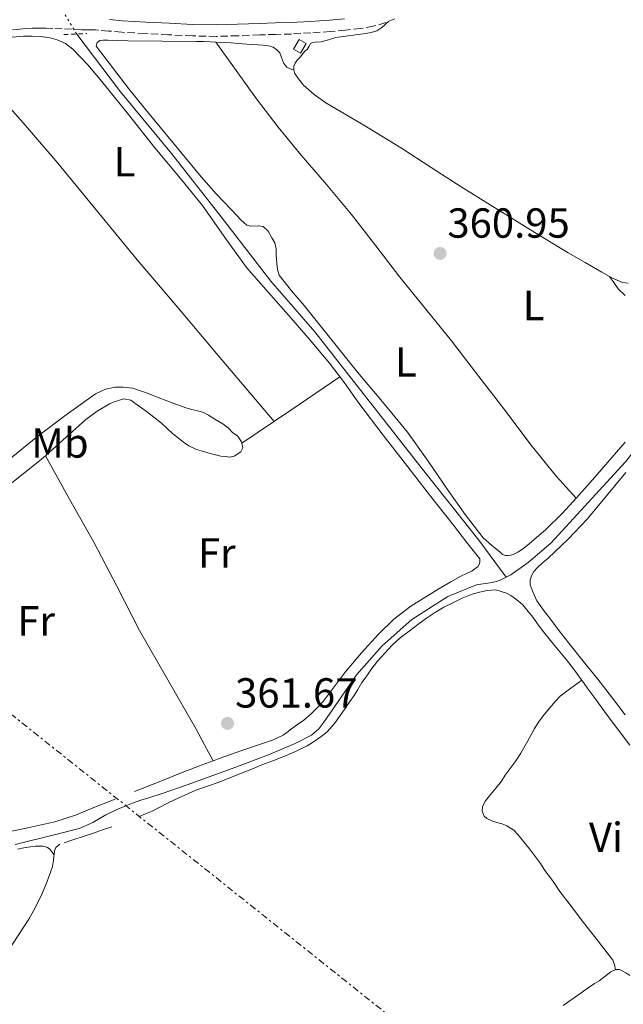
# Model space of a CAD drawing. Units: metres. Extents: x 601597 to 605075, y 4662083 to 4664445.
# Drawn here: x 603907 to 604051, y 4663099 to 4663334 of the extents above; entities that cross this region are included whole.
import ezdxf
from ezdxf.enums import TextEntityAlignment as Align

# ---------------------------------------------------------------- set-up
doc = ezdxf.new("R2010")
doc.units = ezdxf.units.M
doc.header["$MEASUREMENT"] = 0
for name, pattern in [('DGN Style 2', [1.7399219301090239, 1.043953158065414, -0.6959687720436097]), ('DGN Style 3', [2.435890702152634, 1.739921930109024, -0.6959687720436097]), ('DGN Style 5', [1.217945351076317, 0.5219765790327072, -0.6959687720436097]), ('DGN Style 7', [3.4798438602180486, 1.565929737098122, -0.6959687720436097, 0.5219765790327072, -0.6959687720436097])]:
    doc.linetypes.add(name, pattern=pattern)
for name, color, linetype, lineweight in [('Acequia sin especificar', 4, 'Continuous', 0), ('Acequia sin especificar no vista', 4, 'DGN Style 5', 0), ('Camino', 7, 'DGN Style 3', 0), ('Caseta-cabaña', 1, 'Continuous', 0), ('Cota de punto acotado terreno', 7, 'Continuous', 0), ('Etiqueta de uso rústico', 92, 'Continuous', 0), ('Línea de cambio de uso (parcela vista)', 92, 'Continuous', 0), ('Línea eléctrica', 6, 'DGN Style 7', 0), ('Margen derecho', 7, 'Continuous', 0), ('Pontón-alcantarilla (pasos de agua)', 1, 'DGN Style 2', 0), ('Punto acotado terreno (símbolo)', 7, 'Continuous', 0)]:
    doc.layers.add(name, color=color, linetype=linetype, lineweight=lineweight)
doc.styles.add('Style-Arial', font='arial.ttf')

# ---------------------------------------------------------------- blocks, each defined once
blk = doc.blocks.new('5PATER')
at = {"layer": 'Punto acotado terreno (símbolo)', "linetype": 'Continuous', "lineweight": 0}
h = blk.add_hatch(color=51, dxfattribs=at)
edge = h.paths.add_edge_path()
edge.add_ellipse((0, 0), major_axis=(-0.1095731443231308, -0.1110710700762829), ratio=0.9994222409660317, start_angle=0, end_angle=360)

msp = doc.modelspace()

# ---------------------------------------------------------------- linework, layer by layer
at = {"layer": 'Acequia sin especificar', "color": 4, "linetype": 'Continuous', "lineweight": 0}
for points in [[(604023.0199999996, 4663200.859999999, 360.8500000000058), (604024.1699999999, 4663201.460000001, 360.8500000000058), (604028.2599999999, 4663204.359999999, 360.8399999999965), (604033.6900000004, 4663208.939999999, 360.8000000000029), (604041.7100000001, 4663217.710000001, 360.6900000000023), (604051.4500000002, 4663228.369999999, 360.6000000000058), (604060.8799999999, 4663240.180000001, 360.5899999999965), (604069.4000000004, 4663251.029999999, 360.570000000007), (604075.6200000001, 4663259.810000001, 360.5500000000029), (604078.2400000002, 4663263.710000001, 360.5500000000029), (604080.2000000002, 4663265.779999999, 360.5500000000029), (604084.0800000001, 4663270.180000001, 360.5200000000041), (604089.1600000003, 4663276.550000001, 360.3999999999942), (604093.6500000004, 4663281.460000001, 360.2899999999936), (604097.1699999999, 4663286.039999999, 360.1300000000047), (604100.7599999999, 4663292.039999999, 360.0399999999936), (604103.1799999997, 4663300.34, 360.0500000000029), (604106.7800000003, 4663312.4, 360.070000000007), (604110.29, 4663324.730000001, 359.9900000000052), (604113.6200000001, 4663336.800000001, 359.8600000000006)], [(604023.0199999996, 4663200.859999999, 360.8500000000058), (604016.4900000002, 4663209.699999999, 361.0299999999988), (604002.7800000003, 4663227.01, 361.0299999999988), (603992.1500000004, 4663240.560000001, 360.9199999999983), (603977.4299999997, 4663259.300000001, 360.8899999999995), (603966.9699999997, 4663271.41, 360.8999999999942), (603955.1100000005, 4663286.75, 360.679999999993), (603943.2599999999, 4663301.859999999, 360.679999999993), (603931.1399999997, 4663316.5, 360.5399999999936), (603920.7199999997, 4663330.289999999, 360.3500000000058)], [(603906.0199999996, 4663137.15, 361.429999999993), (603915.3200000003, 4663139.49, 361.4100000000035), (603921.2699999996, 4663140.949999999, 361.3999999999942), (603924.5700000003, 4663142.4, 361.3999999999942), (603927.6799999997, 4663144.26, 361.3999999999942), (603930.1100000005, 4663145.439999999, 361.3999999999942), (603932.3799999999, 4663146.390000001, 361.3999999999942), (603934.0300000003, 4663147.060000001, 361.3999999999942), (603935.9900000002, 4663147.720000001, 361.3999999999942), (603937.8700000001, 4663148.279999999, 361.3999999999942), (603941.0800000001, 4663149.32, 361.3999999999942), (603947.04, 4663151.4, 361.3999999999942), (603957.75, 4663155.27, 361.3300000000018), (603966.4299999997, 4663158.529999999, 361.2299999999959), (603972.7800000003, 4663161.26, 361.1699999999983), (603976.6799999997, 4663163.189999999, 361.1699999999983), (603978.4000000004, 4663164.74, 361.1699999999983), (603979.6100000005, 4663166.359999999, 361.1699999999983), (603983, 4663171.210000001, 361.1699999999983), (603987.4100000003, 4663177.619999999, 361.1399999999995), (603993.4699999997, 4663184.480000001, 361.0099999999948), (604000.5800000001, 4663190.800000001, 360.8899999999995), (604009.1600000003, 4663196.24, 360.8500000000058), (604015.9699999997, 4663199.02, 360.8500000000058), (604019.6900000004, 4663199.58, 360.8500000000058), (604021, 4663199.949999999, 360.8500000000058), (604021.9400000004, 4663200.300000001, 360.8500000000058), (604023.0199999996, 4663200.859999999, 360.8500000000058)]]:
    msp.add_polyline3d(points, dxfattribs=at)
at = {"layer": 'Acequia sin especificar no vista', "color": 4, "linetype": 'DGN Style 5', "lineweight": 0, "extrusion": (-0.0008839823845212069, 0.001454948056368137, 0.9999985508495985), "elevation": 6611.397541309455, "flags": 128}
msp.add_lwpolyline([(603920.8025835127, 4663325.606598616), (603917.7525758647, 4663330.62660393)], dxfattribs=at)
at = {"layer": 'Camino', "color": 7, "linetype": 'DGN Style 3', "lineweight": 0}
msp.add_polyline3d([(603996.4899999988, 4663333.940000003, 360.3999999999942), (603994.3399999987, 4663333.02, 360.3300000000019), (603991.3799999993, 4663332.140000002, 360.2799999999988), (603988.3599999995, 4663331.600000002, 360.2299999999959), (603984.7499999997, 4663331.210000002, 360.179999999993), (603981.1399999999, 4663330.899999999, 360.1399999999995), (603976.5100000009, 4663330.559999999, 360.2100000000065), (603971.8799999995, 4663330.300000002, 360.3200000000069), (603968.1000000021, 4663330.199999999, 360.3600000000007), (603964.3200000002, 4663330.100000003, 360.3800000000047), (603959.1299999978, 4663329.890000001, 360.3200000000069), (603953.949999999, 4663329.730000002, 360.2799999999988), (603948.2600000004, 4663329.840000002, 360.3500000000058), (603942.5599999984, 4663330.13, 360.4400000000023), (603936.9899999984, 4663330.410000001, 360.5500000000031), (603931.4200000005, 4663330.720000001, 360.6600000000035), (603928.3000000002, 4663331.000000002, 360.7400000000052), (603925.170000001, 4663331.27, 360.800000000003), (603923.5100000004, 4663331.29, 360.8099999999976), (603921.8599999985, 4663331.31, 360.8099999999976), (603919.5000000002, 4663331.440000002, 360.8099999999976), (603917.2699999996, 4663331.54, 360.8300000000019), (603915.0299999999, 4663331.63, 360.8600000000006), (603913.4600000008, 4663331.660000001, 360.8600000000006), (603911.8899999995, 4663331.680000001, 360.8600000000006), (603910.0900000002, 4663331.670000002, 360.8999999999941), (603908.6099999984, 4663331.59, 360.9100000000035), (603907.1299999986, 4663331.460000002, 360.9100000000035), (603903.6900000009, 4663331.06, 360.8899999999995)], dxfattribs=at)
at = {"layer": 'Caseta-cabaña', "color": 1, "linetype": 'Continuous', "lineweight": 0}
msp.add_polyline3d([(603975.3499999996, 4663328.029999999, 362.3600000000006), (603974.0199999996, 4663325.730000001, 362.3600000000006), (603972.3600000005, 4663326.689999999, 362.3500000000058), (603973.6900000004, 4663329, 362.3399999999965)], close=True, dxfattribs=at)
msp.add_polyline3d([(603974.0199999996, 4663325.730000001, 362.3600000000006), (603972.3600000005, 4663326.689999999, 362.3500000000058), (603973.6900000004, 4663329, 362.3399999999965), (603975.3499999996, 4663328.029999999, 362.3600000000006), (603974.0199999996, 4663325.730000001, 362.3600000000006)], dxfattribs=at)
at = {"layer": 'Línea de cambio de uso (parcela vista)', "color": 92, "linetype": 'Continuous', "lineweight": 0, "extrusion": (-0.06860436122472363, 0.1391213897791807, 0.9878960879196035), "elevation": 607678.4163774714, "flags": 128}
msp.add_lwpolyline([(-2604108.924519282, -3867796.722597225), (-2604122.928219301, -3867798.655975107), (-2604136.893320688, -3867800.589997664)], dxfattribs=at)
at = {"layer": 'Línea de cambio de uso (parcela vista)', "color": 92, "linetype": 'Continuous', "lineweight": 0, "extrusion": (0.01332810302403605, 0.009146740159821492, 0.9998693408712108), "elevation": 51064.63265820036, "flags": 128}
msp.add_lwpolyline([(603901.5494606693, 4662960.767460237), (603901.5545615497, 4662960.770960386)], dxfattribs=at)
at = {"layer": 'Línea de cambio de uso (parcela vista)', "color": 92, "linetype": 'Continuous', "lineweight": 0, "flags": 128}
for points, elevation in [([(603953.2067999998, 4663157.115900001), (603953.2100000001, 4663157.109999999)], 361.5899999999965), ([(603917.7000000002, 4663137.539999999), (603919.8099999996, 4663138.289999999), (603922.25, 4663139.09), (603924.6900000004, 4663139.880000001), (603926.8799999999, 4663140.680000001), (603929.0999999996, 4663141.359999999)], 361.8300000000018), ([(603915.3055999996, 4663134.725600001), (603915.4299999997, 4663135.640000001), (603915.7599999999, 4663136.430000001), (603916.6799999997, 4663137.24)], 361.8300000000018)]:
    msp.add_lwpolyline(points, dxfattribs=dict(at, elevation=elevation))
at = {"layer": 'Línea de cambio de uso (parcela vista)', "color": 92, "linetype": 'Continuous', "lineweight": 0, "extrusion": (-0.1670398175310912, 0.212596131403207, 0.962756762776336), "elevation": 890834.85277682, "flags": 128}
msp.add_lwpolyline([(-3355854.812926571, -3170834.438438833), (-3355854.812926571, -3170834.431041536)], dxfattribs=at)
at = {"layer": 'Línea de cambio de uso (parcela vista)', "color": 92, "linetype": 'Continuous', "lineweight": 0}
for points in [[(603989.5099999999, 4663330.390000001, 360.5800000000018), (603990.8700000001, 4663330.65, 360.6100000000006), (603992.2000000002, 4663331.060000001, 360.6300000000047), (603993.4299999997, 4663331.84, 360.6300000000047), (603995.0800000001, 4663333.34, 360.6999999999971)], [(603972.4600000001, 4663321.810000001, 360.4223999999958), (603972.4600000001, 4663322.630000001, 360.4400000000023), (603972.7300000006, 4663323.359999999, 360.4600000000065), (603973.2100000001, 4663324.039999999, 360.4600000000065), (603974.0199999996, 4663324.880000001, 360.5399999999936), (603974.4699999997, 4663325.4, 360.6000000000058), (603975.0999999996, 4663326.180000001, 360.6000000000058), (603975.6399999997, 4663326.600000001, 360.6000000000058), (603976.0999999996, 4663327.380000001, 360.6000000000058), (603976.4100000003, 4663328.039999999, 360.679999999993), (603976.9199999999, 4663328.289999999, 360.6600000000035), (603977.5099999999, 4663328.390000001, 360.679999999993), (603978.9400000004, 4663328.470000001, 360.7400000000052), (603980.7199999997, 4663328.949999999, 360.6300000000047), (603982.4900000002, 4663329.460000001, 360.5), (603989.5099999999, 4663330.390000001, 360.5800000000018)], [(603903.5499999998, 4663329.380000001, 360.929999999993), (603908.0099999999, 4663329.76, 360.9799999999959), (603910.0800000001, 4663329.800000001, 360.9799999999959), (603912.1500000004, 4663329.699999999, 360.9799999999959), (603914.3799999999, 4663329.4, 360.9799999999959), (603916.0599999996, 4663328.949999999, 360.9799999999959), (603918.0499999998, 4663328.01, 360.9400000000023), (603919.7800000003, 4663326.680000001, 360.8899999999995), (603923.3700000001, 4663322.92, 360.8999999999942), (603926.7100000001, 4663319, 360.8999999999942), (603933.0300000003, 4663311.08, 360.8999999999942), (603939.3499999996, 4663303.189999999, 360.8999999999942), (603945.0300000003, 4663296.32, 360.9199999999983), (603950.7100000001, 4663289.439999999, 360.9499999999971), (603955.8700000001, 4663282.029999999, 360.9900000000052), (603961.1299999999, 4663274.689999999, 361.0500000000029), (603966.4000000004, 4663268.680000001, 361.1600000000035), (603971.6900000004, 4663262.689999999, 361.2599999999948), (603976.3700000001, 4663257.32, 361.1699999999983), (603980.9800000006, 4663251.890000001, 361.0599999999977), (603984.4900000002, 4663247.140000001, 361.0500000000029), (603987.9100000003, 4663242.34, 361.0599999999977), (603993.7400000002, 4663234.74, 361.1300000000047), (603999.5899999999, 4663227.17, 361.1900000000023), (604005.0300000003, 4663220.199999999, 361.2200000000012), (604010.4699999997, 4663213.230000001, 361.2599999999948)], [(604039.6995000001, 4663219.7305, 361.0310999999929), (604036.4900000002, 4663216.16, 361.0800000000018), (604032.3799999999, 4663212.16, 361.0399999999936), (604028.0099999999, 4663208.42, 361), (604026.9699999997, 4663207.560000001, 361), (604025.8499999996, 4663206.82, 361), (604024.7000000002, 4663206.310000001, 361), (604024.0899999999, 4663206.08, 360.9799999999959), (604023.5300000003, 4663206.02, 360.9799999999959), (604022.9199999999, 4663206.07, 360.9799999999959), (604022.2000000002, 4663206.310000001, 360.9799999999959), (604021.5899999999, 4663206.850000001, 360.9700000000012), (604019.5300000003, 4663208.49, 360.929999999993), (604017.5599999996, 4663210.26, 360.8999999999942), (604013.2400000002, 4663215.779999999, 360.9600000000065), (604009.2599999999, 4663221.550000001, 361.0299999999988), (604004.4600000001, 4663228.539999999, 361.0599999999977), (603999.5300000003, 4663235.439999999, 361.0599999999977), (603993.5899999999, 4663242.619999999, 361.0500000000029), (603987.5800000001, 4663249.730000001, 361.0299999999988), (603981.2400000002, 4663257.66, 361.0399999999936), (603974.9000000004, 4663265.600000001, 361.0500000000029), (603971.8899999997, 4663269.119999999, 361.0599999999977), (603968.9699999997, 4663272.82, 361.0599999999977), (603968.5300000003, 4663274.15, 361.0500000000029), (603968.4199999999, 4663275.59, 361.0299999999988), (603968.2199999997, 4663277.600000001, 361.0299999999988), (603968.2199999997, 4663279.07, 361.0299999999988), (603967.8799999999, 4663280.560000001, 361.0299999999988), (603967.2400000002, 4663281.730000001, 361.0299999999988), (603966.3300000001, 4663283.350000001, 361.0299999999988), (603965.1399999997, 4663284.4, 361.0200000000041), (603963.9600000001, 4663284.560000001, 361), (603962.0999999996, 4663284.51, 360.9799999999959), (603961.2599999999, 4663284.74, 360.9799999999959), (603960.5199999996, 4663285.359999999, 360.9799999999959), (603959.9000000004, 4663285.91, 360.9799999999959), (603958.7800000003, 4663287.109999999, 360.9799999999959), (603957.6900000004, 4663288.34, 360.9700000000012), (603953.9500000002, 4663292.230000001, 360.8899999999995), (603950.3300000001, 4663296.230000001, 360.8099999999977), (603946.2000000002, 4663301.26, 360.7799999999988), (603942.0899999999, 4663306.310000001, 360.7599999999948), (603937.5700000003, 4663311.730000001, 360.6699999999983), (603933.1399999997, 4663317.220000001, 360.6199999999953), (603929.2400000002, 4663322.32, 360.6399999999995), (603925.3399999999, 4663327.430000001, 360.679999999993), (603925.5800000001, 4663328.24, 360.6600000000035), (603926.2000000002, 4663328.720000001, 360.6600000000035), (603927.0300000003, 4663328.84, 360.6600000000035), (603928.0899999999, 4663328.84, 360.6600000000035), (603930.5, 4663328.76, 360.6699999999983), (603932.9199999999, 4663328.689999999, 360.679999999993), (603941.0999999996, 4663328.609999999, 360.6399999999995), (603949.2699999996, 4663328.529999999, 360.6000000000058), (603950.8899999997, 4663328.5, 360.6199999999953), (603952.5, 4663328.439999999, 360.6300000000047), (603953.8207, 4663328.369000001, 360.6300000000047)], [(603953.8207, 4663328.369000001, 360.6600000000035), (603958.6699999999, 4663321.619999999, 360.6000000000058), (603963.5099999999, 4663314.869999999, 360.5399999999936), (603968.7400000002, 4663308.07, 360.4700000000012), (603974.1799999997, 4663301.439999999, 360.4400000000023), (603980.2100000001, 4663294.4, 360.5899999999965), (603986.2000000002, 4663287.310000001, 360.7899999999936), (603991.9699999997, 4663279.83, 360.8899999999995), (603997.7199999997, 4663272.34, 360.9400000000023), (604003.8899999997, 4663264.77, 360.9199999999983), (604010.0099999999, 4663257.15, 360.8999999999942), (604016.5499999998, 4663248.710000001, 360.9199999999983), (604023.0800000001, 4663240.26, 360.9400000000023), (604028.9100000003, 4663232.42, 360.9400000000023), (604035.0499999998, 4663224.83, 360.9799999999959), (604037.3700000001, 4663222.279999999, 361.0200000000041), (604039.6995000001, 4663219.7305, 361.0500000000029)], [(603953.8207, 4663328.369000001, 360.6300000000047), (603954.9000000004, 4663328.310000001, 360.6300000000047), (603957.4800000006, 4663328.16, 360.6300000000047), (603959.2599999999, 4663328, 360.6300000000047), (603961.1900000004, 4663327.890000001, 360.6300000000047), (603962.54, 4663327.810000001, 360.6499999999942), (603963.8600000005, 4663327.730000001, 360.6499999999942), (603965.1600000003, 4663327.640000001, 360.6499999999942), (603966.4100000003, 4663327.52, 360.6499999999942), (603967.5099999999, 4663327.140000001, 360.6300000000047), (603968.3899999997, 4663326.560000001, 360.6000000000058), (603969.1299999999, 4663325.810000001, 360.5800000000018), (603969.4500000002, 4663324.92, 360.6000000000058), (603969.8300000001, 4663323.859999999, 360.5500000000029), (603970.0999999996, 4663323.27, 360.5500000000029), (603970.7599999999, 4663322.42, 360.5200000000041), (603972.1500000004, 4663321.76, 360.5399999999936), (603972.4600000001, 4663321.810000001, 360.6000000000058)], [(603967.7199999997, 4663237.980000001, 361.4600000000065), (603961.0800000001, 4663245.850000001, 361.3699999999953), (603954.4400000004, 4663253.710000001, 361.2899999999936), (603944.79, 4663265.100000001, 361.2400000000052), (603935.1299999999, 4663276.480000001, 361.2100000000065), (603925.6500000004, 4663288, 361.0800000000018), (603916.1799999997, 4663299.539999999, 360.9499999999971), (603908.5, 4663308.529999999, 360.8699999999953), (603900.5999999996, 4663317.350000001, 360.8399999999965), (603896.3499999996, 4663321.949999999, 360.8600000000006), (603892.0999999996, 4663326.550000001, 360.8800000000047)], [(604047.6503, 4663272.5405, 360.4199999999983), (604045.8499999996, 4663273.57, 360.4199999999983), (604041.8300000001, 4663275.859999999, 360.429999999993), (604037.8300000001, 4663278.189999999, 360.4400000000023), (604031.9699999997, 4663281.720000001, 360.4199999999983), (604026.1200000001, 4663285.279999999, 360.4100000000035), (604019.1900000004, 4663289.58, 360.4199999999983), (604012.2800000003, 4663293.92, 360.4400000000023), (604005.1799999997, 4663298.5, 360.4400000000023), (603998.0899999999, 4663303.109999999, 360.4199999999983), (603989.0899999999, 4663308.539999999, 360.3300000000018), (603980.04, 4663313.92, 360.2299999999959), (603977.2699999996, 4663315.850000001, 360.3099999999977), (603974.7400000002, 4663318.119999999, 360.4100000000035), (603973.5599999996, 4663319.600000001, 360.3899999999995), (603972.7000000002, 4663320.92, 360.4199999999983), (603972.4600000001, 4663321.699999999, 360.4199999999983), (603972.4600000001, 4663321.810000001, 360.4223999999958)], [(604047.6503, 4663272.5405, 360.679999999993), (604048.6799999997, 4663271.050000001, 360.7100000000065), (604049.7199999997, 4663269.550000001, 360.7400000000052), (604051.3799999999, 4663267.970000001, 360.7899999999936)], [(604052.1200000001, 4663270.9, 360.4199999999983), (604050.7400000002, 4663271.09, 360.4199999999983), (604048.2300000006, 4663272.210000001, 360.4199999999983), (604047.6503, 4663272.5405, 360.4199999999983)], [(603904.1900000004, 4663228.59, 361.5200000000041), (603911.4299999997, 4663234.449999999, 361.5299999999988), (603918.2000000002, 4663239.59, 361.5200000000041), (603925.1600000003, 4663244.529999999, 361.5099999999948), (603927.54, 4663245.710000001, 361.5099999999948), (603929.8799999999, 4663246.180000001, 361.5099999999948), (603931.7999999998, 4663246.130000001, 361.5099999999948), (603933.9800000006, 4663245.91, 361.5099999999948), (603937.0700000003, 4663244.850000001, 361.4100000000035), (603940.1200000001, 4663243.699999999, 361.3000000000029), (603943.4299999997, 4663242.439999999, 361.2899999999936), (603946.7400000002, 4663241.189999999, 361.2700000000041), (603948.1600000003, 4663240.82, 361.2599999999948), (603949.5899999999, 4663240.5, 361.2599999999948), (603950.8899999997, 4663240.08, 361.2599999999948), (603952.1200000001, 4663239.51, 361.2599999999948), (603953.6399999997, 4663238.560000001, 361.2599999999948), (603955.5599999996, 4663237.380000001, 361.2700000000041), (603956.8099999996, 4663236.449999999, 361.2700000000041), (603957.8799999999, 4663235.300000001, 361.320000000007), (603959, 4663234.529999999, 361.320000000007), (603959.9500000002, 4663233.130000001, 361.3099999999977), (603960.0251000002, 4663232.783500001, 361.3076000000001)], [(603960.0251000002, 4663232.783500001, 361.3076000000001), (603960.2599999999, 4663231.699999999, 361.3000000000029), (603959.7800000003, 4663230.75, 361.3000000000029), (603958.25, 4663229.699999999, 361.3000000000029), (603957.1399999997, 4663229.470000001, 361.3000000000029), (603956.1699999999, 4663229.600000001, 361.3000000000029), (603955.0800000001, 4663229.699999999, 361.3000000000029), (603952.5, 4663230.34, 361.3000000000029), (603950.8799999999, 4663230.779999999, 361.3000000000029), (603949.2699999996, 4663231.27, 361.3000000000029), (603947.4000000004, 4663232.16, 361.3000000000029), (603946.1399999997, 4663233.039999999, 361.3000000000029), (603944.9400000004, 4663233.99, 361.3000000000029), (603943.5700000003, 4663235.119999999, 361.3000000000029), (603942.2300000006, 4663236.27, 361.3000000000029), (603940.9000000004, 4663237.59, 361.3000000000029), (603939.4199999999, 4663238.75, 361.3000000000029), (603936.9800000006, 4663240.560000001, 361.2799999999988), (603934.54, 4663242.350000001, 361.2400000000052), (603933.5899999999, 4663243.01, 361.2400000000052), (603931.9299999997, 4663243.33, 361.2599999999948), (603930.6399999997, 4663243, 361.2599999999948), (603929.3700000001, 4663242.550000001, 361.2599999999948), (603928.5, 4663242.16, 361.2599999999948), (603925.5999999996, 4663240.449999999, 361.2599999999948), (603922.8899999997, 4663238.470000001, 361.2599999999948), (603917.3899999997, 4663233.480000001, 361.25), (603913.2406000001, 4663229.789000001, 361.242499999993)], [(604051.4299999997, 4663233.07, 361.0500000000029), (604047.2400000002, 4663228.26, 361.0099999999948), (604043.0199999996, 4663223.470000001, 360.9799999999959), (604039.7699999996, 4663219.810000001, 361.0299999999988), (604039.6995000001, 4663219.7305, 361.0310999999929)], [(603913.2406000001, 4663229.789000001, 361.242499999993), (603911.8600000005, 4663228.560000001, 361.2400000000052), (603904.8600000005, 4663223.060000001, 361.25)], [(603913.2406000001, 4663229.789000001, 361.2400000000052), (603919.0099999999, 4663219.49, 361.3699999999953), (603924.7800000003, 4663209.189999999, 361.5), (603930.2400000002, 4663198.689999999, 361.5399999999936), (603935.6600000003, 4663188.16, 361.5399999999936), (603942.4500000002, 4663176.430000001, 361.6000000000058), (603949.1799999997, 4663164.67, 361.6199999999953), (603951.1900000004, 4663160.890000001, 361.6100000000006), (603953.2067999998, 4663157.115900001, 361.5899999999965)], [(604051.5599999996, 4663225.83, 361.0899999999965), (604046.9600000001, 4663220.27, 361.0099999999948), (604042.3499999996, 4663214.730000001, 360.9600000000065), (604037.8499999996, 4663209.92, 360.9799999999959), (604033.0300000003, 4663205.439999999, 361.0200000000041), (604031.5999999996, 4663204.189999999, 361.0299999999988), (604030.4699999997, 4663203.210000001, 361.1399999999995), (604029.6299999999, 4663202.199999999, 361.1699999999983), (604029.0999999996, 4663201.210000001, 361.1699999999983), (604028.7999999998, 4663200.189999999, 361.2200000000012), (604028.7999999998, 4663199.029999999, 361.2400000000052), (604029.2199999997, 4663197.789999999, 361.2400000000052), (604029.6799999997, 4663196.66, 361.2299999999959), (604030.3700000001, 4663195.230000001, 361.2100000000065), (604031.1699999999, 4663194.109999999, 361.2200000000012), (604032.1900000004, 4663192.689999999, 361.2200000000012), (604033.3399999999, 4663191.180000001, 361.1699999999983), (604034.5, 4663189.67, 361.1100000000006), (604036.2199999997, 4663187.390000001, 361.070000000007), (604037.9500000002, 4663185.119999999, 361.0800000000018), (604041.3899999997, 4663180.84, 361.179999999993), (604044.8600000005, 4663176.57, 361.2799999999988), (604048.1399999997, 4663172.34, 361.3600000000006), (604051.3899999997, 4663168.07, 361.4400000000023)], [(604010.4699999997, 4663213.230000001, 361.2599999999948), (604013.6200000001, 4663209.230000001, 361.2700000000041), (604016.7599999999, 4663205.220000001, 361.2899999999936), (604016.79, 4663204.480000001, 361.2700000000041), (604016.5999999996, 4663203.92, 361.2700000000041), (604016.2599999999, 4663203.359999999, 361.2700000000041), (604015.8799999999, 4663203.09, 361.2700000000041), (604014.9500000002, 4663202.4, 361.2700000000041), (604013.6200000001, 4663201.74, 361.2700000000041), (604012.25, 4663201.119999999, 361.2599999999948), (604009.8300000001, 4663199.730000001, 361.2299999999959), (604007.4199999999, 4663198.32, 361.2100000000065), (604003.8600000005, 4663196.199999999, 361.179999999993), (604000.3399999999, 4663194, 361.1900000000023), (603996.2800000003, 4663190.890000001, 361.3099999999977), (603992.5999999996, 4663187.310000001, 361.4499999999971), (603988.5300000003, 4663182.84, 361.570000000007), (603984.6500000004, 4663178.210000001, 361.6199999999953), (603982.04, 4663174.710000001, 361.6100000000006), (603979.4000000004, 4663171.230000001, 361.5899999999965), (603978.0700000003, 4663169.779999999, 361.5800000000018), (603976.6500000004, 4663168.42, 361.5800000000018), (603974.79, 4663166.83, 361.5800000000018), (603973.2999999998, 4663165.779999999, 361.5800000000018), (603971.9100000003, 4663164.710000001, 361.5800000000018), (603970.7599999999, 4663163.83, 361.5800000000018), (603969.9000000004, 4663163.220000001, 361.5800000000018), (603967.3700000001, 4663162.060000001, 361.570000000007), (603964.7400000002, 4663161.140000001, 361.5599999999977), (603959.8300000001, 4663159.460000001, 361.5500000000029), (603954.9199999999, 4663157.75, 361.5599999999977), (603953.2067999998, 4663157.115900001, 361.591499999995)], [(603935.5899999999, 4663143.810000001, 361.8500000000058), (603937.1299999999, 4663144.480000001, 361.8500000000058), (603938.6600000003, 4663145.15, 361.8500000000058), (603940.4800000006, 4663146.09, 361.8500000000058), (603942.2000000002, 4663146.949999999, 361.8500000000058), (603944, 4663147.810000001, 361.8500000000058), (603945.6200000001, 4663148.5, 361.8500000000058), (603947.3399999999, 4663149.289999999, 361.8500000000058), (603949.0800000001, 4663150.08, 361.8500000000058), (603951.8600000005, 4663151.050000001, 361.8399999999965), (603954.6600000003, 4663152, 361.820000000007), (603957.3200000003, 4663153.100000001, 361.8300000000018), (603959.9900000002, 4663154.189999999, 361.8300000000018), (603962.4000000004, 4663155.16, 361.8300000000018), (603964.7999999998, 4663156.119999999, 361.820000000007), (603967.4100000003, 4663157.130000001, 361.8300000000018), (603970.0300000003, 4663158.119999999, 361.8300000000018), (603972.8799999999, 4663159.33, 361.8300000000018), (603975.6500000004, 4663160.720000001, 361.8300000000018), (603976.8899999997, 4663161.470000001, 361.8300000000018), (603978.0999999996, 4663162.279999999, 361.8300000000018), (603979.29, 4663163.109999999, 361.8300000000018), (603980.4199999999, 4663164.039999999, 361.8300000000018), (603982.1299999999, 4663165.99, 361.8300000000018), (603983.3499999996, 4663167.66, 361.8300000000018), (603984.5999999996, 4663169.51, 361.8300000000018), (603985.8099999996, 4663171.26, 361.8099999999977), (603986.8600000005, 4663172.67, 361.8099999999977), (603987.7100000001, 4663174.08, 361.7700000000041), (603988.6799999997, 4663175.76, 361.6900000000023), (603989.6799999997, 4663177.16, 361.6699999999983), (603990.8099999996, 4663178.77, 361.6499999999942), (603992.4000000004, 4663180.83, 361.6000000000058), (603994.1100000005, 4663182.800000001, 361.5299999999988), (603995.8899999997, 4663184.680000001, 361.4499999999971), (603997.8200000003, 4663186.42, 361.3699999999953), (603999.8899999997, 4663188.039999999, 361.320000000007), (604002, 4663189.600000001, 361.2799999999988), (604004.0800000001, 4663191.109999999, 361.25), (604006.2100000001, 4663192.539999999, 361.2200000000012), (604008.2199999997, 4663193.699999999, 361.1699999999983), (604010.2999999998, 4663194.75, 361.1300000000047), (604012.5899999999, 4663195.880000001, 361.1399999999995), (604014.9600000001, 4663196.82, 361.1499999999942), (604016.6600000003, 4663197.26, 361.1399999999995), (604018.5, 4663197.66, 361.1399999999995), (604020.5700000003, 4663197.84, 361.1399999999995), (604023.1200000001, 4663197.100000001, 361.1399999999995), (604024.1200000001, 4663196.480000001, 361.1399999999995), (604025.6100000005, 4663195.439999999, 361.1399999999995), (604027, 4663194.27, 361.1399999999995), (604028.2999999998, 4663192.730000001, 361.1399999999995), (604029.1200000001, 4663191.619999999, 361.1399999999995), (604029.9400000004, 4663190.51, 361.1399999999995), (604030.9400000004, 4663189.220000001, 361.1399999999995), (604031.9000000004, 4663187.82, 361.1399999999995), (604034.6500000004, 4663184.5, 361.1399999999995), (604037.4199999999, 4663181.180000001, 361.1399999999995), (604038.5599999996, 4663179.720000001, 361.1399999999995), (604039.54, 4663178.390000001, 361.1399999999995), (604040.5099999999, 4663177.060000001, 361.1399999999995), (604041.0398000004, 4663176.3299, 361.1399999999995)], [(604049.1199000003, 4663107.340299999, 361.5099999999948), (604048.8399999999, 4663108.59, 361.5099999999948), (604048.4699999997, 4663109.619999999, 361.5200000000041), (604045, 4663114.140000001, 361.5899999999965), (604041.5, 4663118.619999999, 361.6600000000035), (604038.5499999998, 4663122.460000001, 361.6000000000058), (604035.6299999999, 4663126.310000001, 361.5299999999988), (604034.5999999996, 4663127.77, 361.5200000000041), (604033.5800000001, 4663129.25, 361.5099999999948), (604032.2800000003, 4663130.99, 361.5099999999948), (604031.2400000002, 4663132.619999999, 361.5099999999948), (604028.6399999997, 4663136.17, 361.5099999999948), (604025.8499999996, 4663139.59, 361.5099999999948), (604024.8700000001, 4663140.550000001, 361.5099999999948), (604023.2300000006, 4663141.640000001, 361.5099999999948), (604022.1100000005, 4663142.130000001, 361.5099999999948), (604020.7999999998, 4663142.449999999, 361.5099999999948), (604019.6500000004, 4663142.83, 361.5099999999948), (604018.4400000004, 4663143.34, 361.5099999999948), (604017.7800000003, 4663143.92, 361.5099999999948), (604017.3300000001, 4663145.109999999, 361.5099999999948), (604017.4400000004, 4663146.220000001, 361.5099999999948), (604018.1399999997, 4663147.57, 361.5099999999948), (604019.3499999996, 4663149.199999999, 361.5099999999948), (604020.5700000003, 4663150.619999999, 361.5099999999948), (604021.9100000003, 4663152.279999999, 361.5099999999948), (604022.8399999999, 4663153.699999999, 361.5099999999948), (604024, 4663155.32, 361.5099999999948), (604025.2199999997, 4663156.890000001, 361.5099999999948), (604026.5300000003, 4663158.939999999, 361.5099999999948), (604028.1799999997, 4663161.869999999, 361.5099999999948), (604029.8200000003, 4663164.800000001, 361.5099999999948), (604030.9199999999, 4663166.600000001, 361.5099999999948), (604032.1799999997, 4663168.220000001, 361.5099999999948), (604033.4100000003, 4663169.710000001, 361.5099999999948), (604034.7199999997, 4663171.279999999, 361.4900000000052), (604035.9199999999, 4663172.529999999, 361.3899999999995), (604038.4800000006, 4663174.430000001, 361.2700000000041), (604041.0398000004, 4663176.3299, 361.1399999999995)], [(604041.0398000004, 4663176.3299, 361.1399999999995), (604042.3600000005, 4663174.51, 361.1399999999995), (604044.2199999997, 4663171.949999999, 361.1600000000035), (604046.8799999999, 4663168.32, 361.2200000000012), (604049.5599999996, 4663164.699999999, 361.2799999999988), (604052.5499999998, 4663160.84, 361.3399999999965)], [(603953.2067999998, 4663157.115900001, 361.591499999995), (603950.5700000003, 4663156.140000001, 361.6399999999995), (603946.2300000006, 4663154.480000001, 361.75), (603940.3399999999, 4663152.130000001, 361.8399999999965), (603934.4600000001, 4663149.779999999, 361.8800000000047)], [(603929.8300000001, 4663147.939999999, 361.8800000000047), (603925.1900000004, 4663146.109999999, 361.8600000000006), (603920.4100000003, 4663144.180000001, 361.8399999999965), (603915.5099999999, 4663142.560000001, 361.820000000007), (603909.0700000003, 4663141.140000001, 361.820000000007), (603902.6200000001, 4663139.789999999, 361.820000000007)], [(603906.6200000001, 4663136.060000001, 361.8500000000058), (603908.1399999997, 4663136.390000001, 361.8500000000058), (603909.7300000006, 4663136.58, 361.7700000000041), (603910.8499999996, 4663136.76, 361.7400000000052), (603911.8700000001, 4663136.779999999, 361.7299999999959), (603912.6200000001, 4663136.75, 361.7100000000065), (603913.25, 4663136.58, 361.7100000000065), (603913.7400000002, 4663136.42, 361.7100000000065), (603914.3099999996, 4663136.060000001, 361.6999999999971), (603914.7800000003, 4663135.4, 361.5899999999965), (603915.3055999996, 4663134.725600001, 361.8279999999941)], [(603894.8773999996, 4663096.4067, 362.2200000000012), (603894.9600000001, 4663096.890000001, 362.2200000000012), (603896.7000000002, 4663099.65, 362.2100000000065), (603898.4600000001, 4663102.34, 362.1900000000023), (603901.3300000001, 4663106.949999999, 362.1399999999995), (603904.2100000001, 4663111.560000001, 362.070000000007), (603906.75, 4663115.480000001, 361.9600000000065), (603909.29, 4663119.4, 361.8600000000006), (603910.4400000004, 4663121.359999999, 361.8500000000058), (603911.4800000006, 4663123.380000001, 361.8500000000058), (603912.4500000002, 4663125.51, 361.8500000000058), (603913.4699999997, 4663127.930000001, 361.8399999999965), (603914.4199999999, 4663130.369999999, 361.8300000000018), (603914.9000000004, 4663131.91, 361.8300000000018), (603915.2100000001, 4663133.359999999, 361.8300000000018), (603915.2599999999, 4663134.390000001, 361.8300000000018), (603915.3055999996, 4663134.725600001, 361.8300000000018)], [(604036.5899999999, 4663098.82, 361.6600000000035), (604040.8899999997, 4663101.84, 361.5800000000018), (604042.5800000001, 4663103.050000001, 361.5099999999948), (604044.0999999996, 4663104.050000001, 361.5099999999948), (604045.1699999999, 4663104.680000001, 361.5099999999948), (604046.5700000003, 4663105.74, 361.5099999999948), (604047.9600000001, 4663106.800000001, 361.5099999999948), (604048.5800000001, 4663107.140000001, 361.5099999999948), (604049.1199000003, 4663107.340299999, 361.5099999999948)], [(604049.1199000003, 4663107.340299999, 361.5099999999948), (604049.2800000003, 4663107.4, 361.5099999999948), (604050.0700000003, 4663107.359999999, 361.5099999999948), (604050.7199999997, 4663107.100000001, 361.5099999999948), (604051.5899999999, 4663106.619999999, 361.5099999999948), (604052.5099999999, 4663105.970000001, 361.570000000007)]]:
    msp.add_polyline3d(points, dxfattribs=at)
at = {"layer": 'Línea eléctrica', "color": 6, "linetype": 'DGN Style 7', "lineweight": 0}
msp.add_polyline3d([(602334.1400000005, 4664405.56, 339.4900000000052), (602401.7122461095, 4664366.314503403, 356.7880000000005), (602401.7200000013, 4664366.309999998, 356.7899999999936), (602796.1099999979, 4664052.28, 337.8099999999977), (603119.914194844, 4663794.124628208, 348.7498000000051), (603119.9200000007, 4663794.120000001, 348.75), (603400.2030260162, 4663571.77346534, 358.209400000007), (603400.218981239, 4663571.760808176, 358.2100000000065), (603720.469999999, 4663315.489999998, 361.7799999999988), (603736.2847833603, 4663302.874386674, 361.7694000000047), (604046.8803675754, 4663055.109134319, 361.5602000000072), (604047.050195883, 4663054.973660553, 361.5601000000024), (604047.1299999997, 4663054.909999999, 361.5599999999977), (604377.5757830007, 4662790.56337347, 361.1399999999995), (604377.5799999988, 4662790.559999999, 361.1399999999995), (604377.5848164344, 4662790.556159846, 361.1399999999995), (604697.0699999989, 4662535.830000001, 361.0200000000041), (605044.6506765863, 4662257.049895515, 360.6100000000006), (605073.5399999982, 4662244.300000001, 360.0399999999936)], dxfattribs=at)
at = {"layer": 'Margen derecho', "color": 7, "linetype": 'Continuous', "lineweight": 0}
msp.add_polyline3d([(603984.4899999984, 4663333.930000001, 360.179999999993), (603980.9200000009, 4663333.620000001, 360.1399999999995), (603976.3399999987, 4663333.280000002, 360.2100000000065), (603971.760000001, 4663333.030000002, 360.3200000000069), (603968.0199999993, 4663332.930000001, 360.3600000000007), (603964.2300000007, 4663332.830000003, 360.3800000000047), (603959.0399999984, 4663332.620000003, 360.3200000000069), (603953.94, 4663332.470000001, 360.2799999999988), (603948.3500000021, 4663332.57, 360.3500000000058), (603942.6999999993, 4663332.859999999, 360.4400000000023), (603937.1400000004, 4663333.140000001, 360.5500000000031), (603931.6200000016, 4663333.449999999, 360.6600000000035), (603928.5300000004, 4663333.720000001, 360.7400000000052)], dxfattribs=at)
at = {"layer": 'Pontón-alcantarilla (pasos de agua)', "color": 1, "linetype": 'DGN Style 2', "lineweight": 0, "extrusion": (0.05312120726731093, 0.002441231951879525, 0.9985850878743486), "elevation": 43825.86458828893, "flags": 128}
msp.add_lwpolyline([(4630689.283931034, -816186.7480878948), (4630689.283931034, -816192.201545513)], dxfattribs=at)

# ---------------------------------------------------------------- block references
at = {"layer": 'Punto acotado terreno (símbolo)', "color": 7, "linetype": 'Continuous', "lineweight": 0, "xscale": 10, "yscale": 10, "zscale": 10}
for p in [(604007.3000000004, 4663278.010000002, 360.9499999999975), (603956.649999999, 4663166.040000001, 361.6699999999983)]:
    msp.add_blockref('5PATER', p, dxfattribs=at)

# ---------------------------------------------------------------- texts
at = {"layer": 'Cota de punto acotado terreno', "color": 7, "linetype": 'Continuous', "lineweight": 0, "style": 'Style-Arial'}
for s, p in [('360.95', (604009.0399999997, 4663281.760000002, 360.9499999999971)), ('361.67', (603958.4499999983, 4663169.789999999, 361.6699999999983))]:
    msp.add_text(s, height=7.000000000000002, dxfattribs=at).set_placement(p)
at = {"layer": 'Etiqueta de uso rústico', "color": 92, "linetype": 'Continuous', "lineweight": 0, "style": 'Style-Arial'}
for s, p in [('L', (603932.1214203795, 4663299.870010001, 360.9400000000023)), ('L', (604029.5914203789, 4663265.610009997, 360.6499999999942)), ('L', (603999.1614203791, 4663252.150009998, 360.9799999999959)), ('Mb', (603916.7202462414, 4663232.840009998, 361.3000000000029)), ('Fr', (603954.0836852676, 4663206.62001, 361.4400000000023)), ('Fr', (603911.0436852692, 4663190.470009997, 361.5299999999988)), ('Vi', (604046.8189322177, 4663138.91001, 361.5200000000041))]:
    msp.add_text(s, height=7.000000000000002, dxfattribs=at).set_placement(p, align=Align.MIDDLE_CENTER)

doc.saveas('drawing.dxf')
